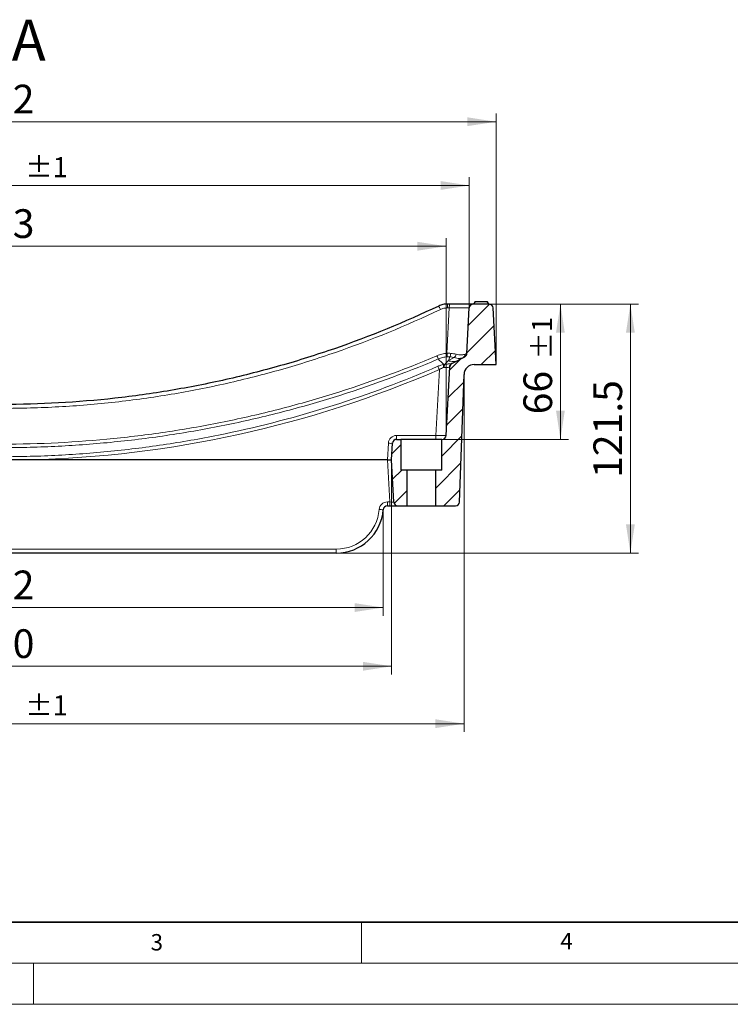
# Model space of a CAD drawing. Units: millimetres. Extents: x 0 to 420, y 0 to 297.
# Drawn here: x 123 to 210, y 0 to 120 of the extents above; entities that cross this region are included whole.
import ezdxf

# ---------------------------------------------------------------- set-up
doc = ezdxf.new("R2010")
doc.units = ezdxf.units.MM
doc.styles.add('SLDTEXTSTYLE0', font='TXT', dxfattribs={"width": 0.605})
doc.dimstyles.new('SLDDIMSTYLE0', dxfattribs={"dimtxt": 3.5, "dimasz": 3.5, "dimexe": 0, "dimexo": 0.0625, "dimgap": 0.875, "dimtad": 1, "dimlfac": 4, "dimrnd": 1e-09, "dimzin": 12, "dimdsep": 46, "dimtxsty": 'SLDTEXTSTYLE0', "dimsah": 1, "dimcen": 0.09, "dimadec": 0, "dimazin": 3, "dimtol": 1, "dimtp": 1, "dimtm": 1, "dimtfac": 1, "dimtdec": 0, "dimtofl": 0, "dimtmove": 0, "dimatfit": 3, "dimfxl": 1, "dimfrac": 2, "dimtolj": 1, "dimarcsym": 0})
doc.dimstyles.new('SLDDIMSTYLE1', dxfattribs={"dimtxt": 3.5, "dimasz": 3.5, "dimexe": 0, "dimexo": 0.0625, "dimgap": 0.875, "dimtad": 1, "dimlfac": 4, "dimrnd": 1e-09, "dimzin": 12, "dimdsep": 46, "dimtxsty": 'SLDTEXTSTYLE0', "dimsah": 1, "dimcen": 0.09, "dimadec": 0, "dimazin": 3, "dimtfac": 1, "dimtdec": 3, "dimtofl": 0, "dimtmove": 0, "dimatfit": 3, "dimfxl": 1, "dimfrac": 2, "dimtolj": 1, "dimtzin": 12, "dimarcsym": 0})
doc.dimstyles.new('SLDDIMSTYLE2', dxfattribs={"dimtxt": 3.5, "dimasz": 3.5, "dimexe": 0, "dimexo": 0.0625, "dimgap": 0.875, "dimtad": 1, "dimdec": 0, "dimlfac": 4, "dimrnd": 1e-09, "dimzin": 12, "dimdsep": 46, "dimtxsty": 'SLDTEXTSTYLE0', "dimsah": 1, "dimcen": 0.09, "dimadec": 0, "dimazin": 3, "dimtol": 1, "dimtp": 1, "dimtm": 1, "dimtfac": 1, "dimtdec": 0, "dimtofl": 0, "dimtmove": 0, "dimatfit": 3, "dimfxl": 1, "dimfrac": 2, "dimtolj": 1, "dimarcsym": 0})
doc.dimstyles.new('SLDDIMSTYLE3', dxfattribs={"dimtxt": 3.5, "dimasz": 3.5, "dimexe": 0, "dimexo": 0.0625, "dimgap": 0.875, "dimtad": 1, "dimdec": 0, "dimlfac": 4, "dimrnd": 1e-09, "dimzin": 12, "dimdsep": 46, "dimtxsty": 'SLDTEXTSTYLE0', "dimsah": 1, "dimcen": 0.09, "dimadec": 0, "dimazin": 3, "dimtfac": 1, "dimtdec": 3, "dimtofl": 0, "dimtmove": 0, "dimatfit": 3, "dimfxl": 1, "dimfrac": 2, "dimtolj": 1, "dimtzin": 12, "dimarcsym": 0})
pattern_1 = [(45, (0, 0), (-1.5875, 1.5875), [])]

# ---------------------------------------------------------------- blocks, each defined once
blk = doc.blocks.new('_D_2')
at = {"color": 7, "linetype": 'Continuous', "lineweight": 0}
for p, q in [((73.69, 66.29), (73.69, 40.22)), ((168.69, 66.29), (168.69, 40.22)), ((168.69, 41.22), (73.69, 41.22))]:
    blk.add_line(p, q, dxfattribs=at)
at = {"color": 7, "linetype": 'Continuous', "lineweight": 18}
for points in [[(73.69, 41.22), (77.19, 40.68), (77.19, 41.76)], [(168.69, 41.22), (165.19, 41.76), (165.19, 40.68)]]:
    blk.add_solid(points, dxfattribs=at)
at = {"color": 7, "linetype": 'Continuous', "lineweight": 18, "insert": (117.17, 45.73), "char_height": 3.5, "attachment_point": 1, "style": 'SLDTEXTSTYLE0'}
blk.add_mtext('380', dxfattribs=at)
blk = doc.blocks.new('_D_3')
at = {"color": 7, "linetype": 'Continuous', "lineweight": 0}
for p, q in [((64.85, 76.67), (64.85, 33.22)), ((177.52, 76.67), (177.52, 33.22)), ((64.85, 34.22), (177.52, 34.22))]:
    blk.add_line(p, q, dxfattribs=at)
at = {"color": 7, "linetype": 'Continuous', "lineweight": 18}
for points in [[(64.85, 34.22), (68.35, 33.68), (68.35, 34.76)], [(177.52, 34.22), (174.02, 34.76), (174.02, 33.68)]]:
    blk.add_solid(points, dxfattribs=at)
at = {"color": 7, "linetype": 'Continuous', "lineweight": 18, "attachment_point": 1, "style": 'SLDTEXTSTYLE0'}
for s, insert, char_height in [('451', (114.65, 38.73), 3.5), ('±1', (124, 37.68), 2.45)]:
    blk.add_mtext(s, dxfattribs=dict(at, insert=insert, char_height=char_height))
blk = doc.blocks.new('_D_4')
at = {"color": 7, "linetype": 'Continuous', "lineweight": 0}
for p, q in [((60.94, 78.12), (60.94, 108.62)), ((181.44, 78.12), (181.44, 108.62)), ((60.94, 107.62), (181.44, 107.62))]:
    blk.add_line(p, q, dxfattribs=at)
at = {"color": 7, "linetype": 'Continuous', "lineweight": 18}
for points in [[(60.94, 107.62), (64.44, 107.09), (64.44, 108.16)], [(181.44, 107.62), (177.94, 108.16), (177.94, 107.09)]]:
    blk.add_solid(points, dxfattribs=at)
at = {"color": 7, "linetype": 'Continuous', "lineweight": 18, "insert": (117.17, 112.14), "char_height": 3.5, "attachment_point": 1, "style": 'SLDTEXTSTYLE0'}
blk.add_mtext('482', dxfattribs=at)
blk = doc.blocks.new('_D_5')
at = {"color": 7, "linetype": 'Continuous', "lineweight": 0}
for p, q in [((64.21, 84.99), (64.21, 100.85)), ((64.21, 99.85), (178.16, 99.85)), ((178.16, 84.99), (178.16, 100.85))]:
    blk.add_line(p, q, dxfattribs=at)
at = {"color": 7, "linetype": 'Continuous', "lineweight": 18}
for points in [[(64.21, 99.85), (67.71, 99.31), (67.71, 100.39)], [(178.16, 99.85), (174.66, 100.39), (174.66, 99.31)]]:
    blk.add_solid(points, dxfattribs=at)
at = {"color": 7, "linetype": 'Continuous', "lineweight": 18, "attachment_point": 1, "style": 'SLDTEXTSTYLE0'}
for s, insert, char_height in [('456', (114.65, 104.36), 3.5), ('±1', (124, 103.31), 2.45)]:
    blk.add_mtext(s, dxfattribs=dict(at, insert=insert, char_height=char_height))
blk = doc.blocks.new('_D_6')
at = {"color": 7, "linetype": 'Continuous', "lineweight": 0}
for p, q in [((67.03, 69.49), (67.03, 93.44)), ((175.34, 69.49), (175.34, 93.44)), ((67.03, 92.44), (175.34, 92.44))]:
    blk.add_line(p, q, dxfattribs=at)
at = {"color": 7, "linetype": 'Continuous', "lineweight": 18}
for points in [[(67.03, 92.44), (70.53, 91.9), (70.53, 92.98)], [(175.34, 92.44), (171.84, 92.98), (171.84, 91.9)]]:
    blk.add_solid(points, dxfattribs=at)
at = {"color": 7, "linetype": 'Continuous', "lineweight": 18, "insert": (117.17, 96.95), "char_height": 3.5, "attachment_point": 1, "style": 'SLDTEXTSTYLE0'}
blk.add_mtext('433', dxfattribs=at)
blk = doc.blocks.new('_D_7')
at = {"color": 7, "linetype": 'Continuous', "lineweight": 0}
for p, q in [((74.71, 60.17), (74.71, 47.38)), ((167.67, 60.17), (167.67, 47.38)), ((74.71, 48.38), (167.67, 48.38))]:
    blk.add_line(p, q, dxfattribs=at)
at = {"color": 7, "linetype": 'Continuous', "lineweight": 18}
for points in [[(74.71, 48.38), (78.21, 47.84), (78.21, 48.92)], [(167.67, 48.38), (164.17, 48.92), (164.17, 47.84)]]:
    blk.add_solid(points, dxfattribs=at)
at = {"color": 7, "linetype": 'Continuous', "lineweight": 18, "insert": (117.17, 52.89), "char_height": 3.5, "attachment_point": 1, "style": 'SLDTEXTSTYLE0'}
blk.add_mtext('372', dxfattribs=at)
blk = doc.blocks.new('_D_9')
at = {"color": 7, "linetype": 'Continuous', "lineweight": 0}
for p, q in [((180.67, 85.39), (190.28, 85.39)), ((189.28, 68.89), (189.28, 85.39)), ((174.91, 68.89), (190.28, 68.89))]:
    blk.add_line(p, q, dxfattribs=at)
at = {"color": 7, "linetype": 'Continuous', "lineweight": 18}
for points in [[(189.28, 85.39), (188.74, 81.89), (189.81, 81.89)], [(189.28, 68.89), (189.81, 72.39), (188.74, 72.39)]]:
    blk.add_solid(points, dxfattribs=at)
at = {"color": 7, "linetype": 'Continuous', "lineweight": 18, "attachment_point": 1, "rotation": 90, "style": 'SLDTEXTSTYLE0'}
for s, insert, char_height in [('±1', (185.81, 78.63), 2.45), ('66', (184.76, 71.94), 3.5)]:
    blk.add_mtext(s, dxfattribs=dict(at, insert=insert, char_height=char_height))
blk = doc.blocks.new('_D_10')
at = {"color": 7, "linetype": 'Continuous', "lineweight": 0}
for p, q in [((180.67, 85.39), (198.81, 85.39)), ((197.81, 55.02), (197.81, 85.39)), ((162.04, 55.02), (198.81, 55.02))]:
    blk.add_line(p, q, dxfattribs=at)
at = {"color": 7, "linetype": 'Continuous', "lineweight": 18}
for points in [[(197.81, 85.39), (197.27, 81.89), (198.35, 81.89)], [(197.81, 55.02), (198.35, 58.52), (197.27, 58.52)]]:
    blk.add_solid(points, dxfattribs=at)
at = {"color": 7, "linetype": 'Continuous', "lineweight": 18, "insert": (193.3, 64.19), "char_height": 3.5, "attachment_point": 1, "rotation": 90, "style": 'SLDTEXTSTYLE0'}
blk.add_mtext('121.5', dxfattribs=at)

msp = doc.modelspace()

# ---------------------------------------------------------------- hatches: boundary and pattern name
at = {"linetype": 'Continuous', "lineweight": 18}
h = msp.add_hatch(dxfattribs=at)
h.set_pattern_fill('DIN 201 Grauguss', scale=0.5, style=0, pattern_type=2)
h.set_pattern_definition(pattern_1)
edge = h.paths.add_edge_path(flags=0)
edge.add_line((178.1603, 84.9196), (177.87, 79.3813))
edge.add_arc((177.3707, 79.4074), 0.5, 297.552812, 357, ccw=False)
edge.add_line((177.602, 78.9642), (176.0414, 78.1499))
edge.add_arc((176.2727, 77.7066), 0.5, 117.552812, 177)
edge.add_line((175.7734, 77.7328), (175.3349, 69.3672))
edge.add_arc((174.8356, 69.3934), 0.5, 270, 357, ccw=False)
edge.add_line((174.8356, 68.8934), (174.8101, 68.8934))
edge.add_line((174.8101, 68.8934), (174.8101, 65.1434))
edge.add_line((174.8101, 65.1434), (174.0601, 65.1434))
edge.add_line((174.0601, 65.1434), (174.0601, 60.7684))
edge.add_line((174.0601, 60.7684), (176.4749, 60.7684))
edge.add_arc((176.4749, 61.2684), 0.5, 270, 358)
edge.add_line((176.9746, 61.2509), (177.518, 76.812))
edge.add_arc((178.7672, 76.7684), 1.25, 90, 178, ccw=False)
edge.add_line((178.7672, 78.0184), (181.4351, 78.0184))
edge.add_line((181.4351, 78.0184), (181.0734, 84.9196))
edge.add_arc((180.5741, 84.8934), 0.5, 3, 90)
edge.add_line((180.5741, 85.3934), (178.6596, 85.3934))
edge.add_arc((178.6596, 84.8934), 0.5, 90, 177)
h = msp.add_hatch(dxfattribs=at)
h.set_pattern_fill('DIN 201 Grauguss', scale=0.5, style=0, pattern_type=2)
h.set_pattern_definition(pattern_1)
edge = h.paths.add_edge_path(flags=0)
edge.add_line((168.7913, 68.4196), (168.6851, 66.3934))
edge.add_line((168.6851, 66.3934), (168.9551, 61.2422))
edge.add_arc((169.4544, 61.2684), 0.5, 183, 270)
edge.add_line((169.4544, 60.7684), (170.5601, 60.7684))
edge.add_line((170.5601, 60.7684), (170.5601, 65.1434))
edge.add_line((170.5601, 65.1434), (169.8101, 65.1434))
edge.add_line((169.8101, 65.1434), (169.8101, 68.8934))
edge.add_line((169.8101, 68.8934), (169.2906, 68.8934))
edge.add_arc((169.2906, 68.3934), 0.5, 90, 177)

# ---------------------------------------------------------------- linework, layer by layer
at = {"color": 7, "linetype": 'Continuous', "lineweight": 25}
for p, q in [((175.7392, 85.3934), (175.5019, 85.3934)), ((180.5741, 85.3934), (178.6596, 85.3934)), ((178.8601, 85.6934), (178.6869, 85.3934)), ((178.8601, 85.6934), (179.6101, 85.6934)), ((179.6101, 85.6934), (180.3601, 85.6934)), ((180.5333, 85.3934), (180.3601, 85.6934)), ((177.87, 79.3813), (178.1603, 84.9196)), ((181.4351, 78.0184), (181.0734, 84.9196)), ((176.0414, 78.1499), (176.0016, 78.1292)), ((176.0414, 78.1499), (177.602, 78.9642)), ((175.3349, 69.3672), (175.7734, 77.7328)), ((178.7672, 78.0184), (181.4351, 78.0184)), ((176.9746, 61.2509), (177.518, 76.812)), ((169.2906, 68.8934), (169.8101, 68.8934)), ((169.8101, 68.8934), (169.8101, 65.1434)), ((174.8101, 68.8934), (169.8101, 68.8934)), ((174.8101, 65.1434), (174.8101, 68.8934)), ((174.8101, 68.8934), (174.8356, 68.8934)), ((168.6851, 66.3934), (168.7913, 68.4196)), ((168.1849, 66.3934), (124.4509, 66.3934)), ((168.9551, 61.2422), (168.6851, 66.3934)), ((170.5601, 65.1434), (169.8101, 65.1434)), ((170.5601, 65.1434), (170.5601, 60.7684)), ((174.0601, 65.1434), (170.5601, 65.1434)), ((174.0601, 60.7684), (174.0601, 65.1434)), ((174.8101, 65.1434), (174.0601, 65.1434)), ((168.1651, 60.7684), (168.4539, 60.7684)), ((168.4539, 60.7684), (169.4544, 60.7684)), ((169.4544, 60.7684), (170.5601, 60.7684)), ((170.5601, 60.7684), (174.0601, 60.7684)), ((174.0601, 60.7684), (176.4749, 60.7684)), ((161.9351, 55.0184), (80.4351, 55.0184))]:
    msp.add_line(p, q, dxfattribs=at)
at = {"color": 8, "linetype": 'Continuous', "lineweight": 18}
for p, q in [((175.7266, 84.9196), (175.4364, 79.3819)), ((175.4893, 84.9196), (175.7266, 84.9196)), ((176.3153, 78.859), (175.6057, 78.4887)), ((174.5083, 77.4124), (174.0867, 69.3672)), ((169.2906, 69.3672), (169.2906, 68.8934)), ((174.0867, 69.3672), (169.2906, 69.3672)), ((174.0867, 69.3672), (174.0867, 68.8934)), ((168.292, 68.4196), (168.1858, 66.3934)), ((168.1849, 66.3934), (168.4539, 61.2597)), ((168.4539, 61.2597), (168.1651, 61.2597)), ((168.1651, 61.2597), (168.1651, 60.7684)), ((168.4539, 61.2597), (168.4539, 60.7684)), ((80.4351, 55.5097), (161.9351, 55.5097)), ((161.9351, 55.5097), (161.9351, 55.0184))]:
    msp.add_line(p, q, dxfattribs=at)
at = {"color": 7, "linetype": 'Continuous', "lineweight": 35}
msp.add_line((20, 10), (415, 10), dxfattribs=at)
at = {"color": 7, "linetype": 'Continuous', "lineweight": 18}
for p, q in [((165, 10), (165, 5)), ((15, 5), (415, 5)), ((125, 5), (125, 0)), ((0, 0), (420, 0))]:
    msp.add_line(p, q, dxfattribs=at)
at = {"color": 8, "linetype": 'Continuous', "lineweight": 18, "flags": 128}
msp.add_lwpolyline([(174.4288, 85.1514), (174.4326, 85.1433), (174.444, 85.1195), (174.4624, 85.0806), (174.4873, 85.0282), (174.5178, 84.9641), (174.5527, 84.8906), (174.5909, 84.8102), (174.6309, 84.7259)], dxfattribs=at)
at = {"color": 8, "linetype": 'Continuous', "lineweight": 18}
for centre, radius, start, end in [((180.1126, 85.0339), 4.6247, 175.541546, 181.416526), ((180.3499, 85.0339), 4.6247, 175.541546, 181.416526), ((163.2303, 78.296), 12.2543, 3.091266, 5.083815), ((175.833, 79.408), 0.7308, 311.295205, 349.500415), ((177.2027, 79.2475), 0.4361, 299.219977, 3.725346), ((175.7879, 77.6671), 0.6888, 143.958217, 180.236372), ((176.2274, 77.7025), 0.4827, 117.8844, 178.290906), ((163.1228, 72.5237), 12.3907, 23.237593, 25.211117), ((169.2906, 68.3672), 1, 90, 177), ((168.5416, 70.8123), 2.4057, 264.043308, 275.956692), ((168.1651, 60.2597), 1, 90, 175.411434), ((161.9351, 60.7597), 5.25, 270, 355.411434), ((167.8668, 67.4851), 7.1795, 264.416436, 268.402506)]:
    msp.add_arc(centre, radius, start, end, dxfattribs=at)
at = {"color": 7, "linetype": 'Continuous', "lineweight": 25}
for centre, radius, start, end in [((178.6596, 84.8934), 0.5, 90, 177), ((180.5741, 84.8934), 0.5, 3, 90), ((177.3707, 79.4074), 0.5, 297.552812, 357), ((176.2727, 77.7066), 0.5, 117.552812, 177), ((178.7672, 76.7684), 1.25, 90, 178), ((169.2906, 68.3934), 0.5, 90, 177), ((174.8356, 69.3934), 0.5, 270, 357), ((169.4544, 61.2684), 0.5, 183, 270), ((176.4749, 61.2684), 0.5, 270, 358), ((161.9351, 60.7684), 5.75, 270, 355.411434), ((168.1651, 60.2684), 0.5, 90, 175.411434)]:
    msp.add_arc(centre, radius, start, end, dxfattribs=at)
at = {"color": 8, "linetype": 'Continuous', "lineweight": 18}
for centre, major_axis, ratio, start_param, end_param in [((121.1851, 200.5206), (0, 134.167), 0.99968354, 3.16594425, 3.55045386), ((174.471, 76.7666), (1.3023, 0.9664), 0.01242086, 6.27291838, 6.48340302), ((174.0846, 69.3934), (1.2503, -0.0262), 0.02088511, 4.71447102, 6.2825283), ((168.453, 61.2684), (0.5021, -0.0262), 0.01723905, 4.71510983, 6.28499277)]:
    msp.add_ellipse(centre, major_axis=major_axis, ratio=ratio, start_param=start_param, end_param=end_param, dxfattribs=at)
at = {"color": 7, "linetype": 'Continuous', "lineweight": 25}
msp.add_ellipse((168.5596, 59.2354), major_axis=(-0.3765, 7.1579), ratio=0.06975598, start_param=6.27769294, end_param=6.27951612, dxfattribs=at)
for points, knots in [([(175.5019, 85.3934), (175.3157, 85.3934), (175.1296, 85.3723), (174.7709, 85.2912), (174.597, 85.2313), (174.4288, 85.1514)], [0, 0, 0, 0, 0.5, 0.5, 1, 1, 1, 1]), ([(178.6596, 85.3934), (178.6596, 85.3934), (178.6409, 85.3934), (178.5658, 85.3934), (178.5105, 85.3934), (178.4019, 85.3934), (178.3614, 85.3934), (178.2716, 85.3934), (178.222, 85.3934), (178.063, 85.3934), (177.9427, 85.3934), (177.674, 85.3934), (177.524, 85.3934), (177.2073, 85.3934), (177.0396, 85.3934), (176.7738, 85.3934), (176.6825, 85.3934), (176.4986, 85.3934), (176.4058, 85.3934), (176.1247, 85.3934), (175.9338, 85.3934), (175.7392, 85.3934)], [0, 0, 0, 0, 0.125, 0.125, 0.25, 0.25, 0.3125, 0.3125, 0.375, 0.375, 0.5, 0.5, 0.625, 0.625, 0.75, 0.75, 0.8125, 0.8125, 0.875, 0.875, 1, 1, 1, 1]), ([(174.4288, 85.1514), (170.2792, 83.1794), (166.0368, 81.445), (160.6185, 79.5725), (159.529, 79.2128), (157.3385, 78.5232), (156.2384, 78.1936), (152.9289, 77.2519), (150.708, 76.686), (146.2375, 75.6779), (143.9878, 75.2356), (140.5915, 74.6654), (139.4559, 74.491), (137.1838, 74.1741), (136.0465, 74.0315), (130.3537, 73.3978), (125.7795, 73.1434), (121.1851, 73.1434)], [0, 0, 0, 0, 0.25, 0.25, 0.3125, 0.3125, 0.375, 0.375, 0.5, 0.5, 0.625, 0.625, 0.6875, 0.6875, 0.75, 0.75, 1, 1, 1, 1]), ([(124.4509, 66.3934), (124.1788, 66.3934), (123.9066, 66.3919), (123.3623, 66.3889), (123.0902, 66.3874), (122.2737, 66.3835), (121.7294, 66.3819), (120.6408, 66.3819), (120.0965, 66.3835), (119.28, 66.3874), (119.0079, 66.3889), (118.4636, 66.3919), (118.1914, 66.3934), (117.9193, 66.3934)], [0, 0, 0, 0, 0.125, 0.125, 0.25, 0.25, 0.5, 0.5, 0.75, 0.75, 0.875, 0.875, 1, 1, 1, 1]), ([(168.1858, 66.3934), (168.2188, 66.3925), (168.2512, 66.392), (168.3149, 66.3911), (168.3466, 66.3909), (168.407, 66.3905), (168.4357, 66.3905), (168.49, 66.3905), (168.5157, 66.3906), (168.5848, 66.391), (168.622, 66.3914), (168.6718, 66.3924), (168.6851, 66.393), (168.6851, 66.3934)], [0, 0, 0, 0, 0.125, 0.125, 0.25, 0.25, 0.375, 0.375, 0.5, 0.5, 0.75, 0.75, 1, 1, 1, 1])]:
    msp.add_open_spline(points, degree=3, knots=knots, dxfattribs=at)
msp.add_open_spline([(180.5717, 85.3934), (180.5021, 85.4941), (180.4317, 85.5941), (180.3601, 85.6934)], degree=3, dxfattribs=at)
at = {"color": 8, "linetype": 'Continuous', "lineweight": 18}
for points, knots in [([(121.1851, 72.6696), (122.3379, 72.6696), (123.4909, 72.6856), (125.7936, 72.7495), (126.9435, 72.7975), (130.3893, 72.9889), (132.681, 73.1801), (136.1102, 73.5621), (137.2519, 73.7053), (139.5326, 74.0236), (140.6722, 74.1988), (144.0808, 74.7714), (146.3385, 75.2154), (150.8252, 76.2276), (153.054, 76.7957), (156.3754, 77.7412), (157.4794, 78.072), (159.6778, 78.7644), (160.7712, 79.1254), (166.209, 81.0052), (170.4665, 82.7463), (174.6309, 84.7259)], [0, 0, 0, 0, 0.0625, 0.0625, 0.125, 0.125, 0.25, 0.25, 0.3125, 0.3125, 0.375, 0.375, 0.5, 0.5, 0.625, 0.625, 0.6875, 0.6875, 0.75, 0.75, 1, 1, 1, 1]), ([(174.6309, 84.7259), (174.7655, 84.7899), (174.9046, 84.8378), (175.1915, 84.9027), (175.3404, 84.9196), (175.4893, 84.9196)], [0, 0, 0, 0, 0.5, 0.5, 1, 1, 1, 1]), ([(175.7266, 84.9196), (175.8888, 84.9212), (176.0479, 84.9227), (176.2823, 84.9246), (176.3596, 84.9252), (176.5129, 84.9263), (176.5891, 84.9268), (176.8106, 84.9281), (176.9504, 84.9288), (177.2145, 84.9297), (177.3395, 84.9299), (177.5635, 84.9299), (177.6637, 84.9297), (177.7962, 84.929), (177.8375, 84.9287), (177.9123, 84.928), (177.946, 84.9277), (178.0364, 84.9263), (178.0825, 84.9253), (178.1448, 84.9227), (178.1604, 84.9212), (178.1603, 84.9196)], [0, 0, 0, 0, 0.125, 0.125, 0.1875, 0.1875, 0.25, 0.25, 0.375, 0.375, 0.5, 0.5, 0.625, 0.625, 0.6875, 0.6875, 0.75, 0.75, 0.875, 0.875, 1, 1, 1, 1]), ([(175.4364, 79.3819), (175.2268, 79.364), (175.02, 79.3297), (174.6116, 79.229), (174.4125, 79.1631), (174.2187, 79.0811)], [0, 0, 0, 0, 0.5, 0.5, 1, 1, 1, 1]), ([(175.7962, 78.9541), (175.8176, 78.9917), (175.8391, 79.0513), (175.876, 79.1984), (175.8914, 79.2856), (175.9017, 79.3744)], [0, 0, 0, 0, 0.5, 0.5, 1, 1, 1, 1]), ([(177.6379, 79.2758), (177.5805, 79.2511), (177.5141, 79.2322), (177.4011, 79.2128), (177.3611, 79.2078), (177.2766, 79.201), (177.2318, 79.1992), (177.0927, 79.1986), (176.9933, 79.2047), (176.7816, 79.2299), (176.6686, 79.2492), (176.5516, 79.2749)], [0, 0, 0, 0, 0.25, 0.25, 0.375, 0.375, 0.5, 0.5, 0.75, 0.75, 1, 1, 1, 1]), ([(177.87, 79.3813), (177.8699, 79.3794), (177.8501, 79.3695), (177.7918, 79.343), (177.7674, 79.3322), (177.7093, 79.3067), (177.6758, 79.2922), (177.6379, 79.2758)], [0, 0, 0, 0, 0.5, 0.5, 0.75, 0.75, 1, 1, 1, 1]), ([(174.2187, 79.0811), (170.032, 77.3079), (165.7703, 75.7498), (160.3499, 74.0698), (159.2612, 73.7472), (157.0743, 73.129), (155.9766, 72.8335), (152.6765, 71.9893), (150.4649, 71.4822), (146.0186, 70.5792), (143.7839, 70.1832), (140.4145, 69.6729), (139.2881, 69.5167), (137.0345, 69.2331), (135.9067, 69.1054), (130.2628, 68.5382), (125.7319, 68.3106), (121.1851, 68.3106)], [0, 0, 0, 0, 0.25, 0.25, 0.3125, 0.3125, 0.375, 0.375, 0.5, 0.5, 0.625, 0.625, 0.6875, 0.6875, 0.75, 0.75, 1, 1, 1, 1]), ([(121.1851, 67.886), (122.3252, 67.886), (123.4653, 67.9003), (125.7427, 67.9574), (126.8803, 68.0003), (130.2901, 68.1714), (132.559, 68.3423), (135.9562, 68.6839), (137.0875, 68.812), (139.3481, 69.0967), (140.4778, 69.2533), (143.8574, 69.7654), (146.0988, 70.1627), (150.5585, 71.0688), (152.7768, 71.5776), (156.0868, 72.4246), (157.1878, 72.7211), (159.3812, 73.3413), (160.4732, 73.665), (165.9099, 75.3505), (170.1843, 76.9138), (174.3835, 78.6927)], [0, 0, 0, 0, 0.0625, 0.0625, 0.125, 0.125, 0.25, 0.25, 0.3125, 0.3125, 0.375, 0.375, 0.5, 0.5, 0.625, 0.625, 0.6875, 0.6875, 0.75, 0.75, 1, 1, 1, 1]), ([(174.2187, 79.0811), (174.2533, 78.9994), (174.2872, 78.9192), (174.3445, 78.7833), (174.3679, 78.7278), (174.3827, 78.6924)], [0, 0, 0, 0, 0.5, 0.5, 1, 1, 1, 1]), ([(174.3827, 78.6924), (174.5551, 78.7634), (174.7331, 78.8211), (175.0965, 78.9096), (175.2805, 78.9402), (175.4668, 78.9569)], [0, 0, 0, 0, 0.5, 0.5, 1, 1, 1, 1]), ([(175.6049, 78.4883), (175.5349, 78.4235), (175.4679, 78.3571), (175.374, 78.2539), (175.3439, 78.2189), (175.286, 78.1471), (175.2586, 78.1105), (175.2309, 78.0724)], [0, 0, 0, 0, 0.5, 0.5, 0.75, 0.75, 1, 1, 1, 1]), ([(176.0016, 78.1292), (175.9837, 78.1198), (175.954, 78.1112), (175.8701, 78.0968), (175.8148, 78.091), (175.716, 78.0853), (175.6803, 78.0838), (175.6032, 78.0816), (175.5616, 78.0808), (175.4738, 78.0795), (175.428, 78.079), (175.3325, 78.0771), (175.2829, 78.0758), (175.2309, 78.0724)], [0, 0, 0, 0, 0.25, 0.25, 0.5, 0.5, 0.625, 0.625, 0.75, 0.75, 0.875, 0.875, 1, 1, 1, 1]), ([(175.4668, 78.9569), (175.5224, 78.9619), (175.5777, 78.9641), (175.6601, 78.9635), (175.6874, 78.9626), (175.7419, 78.9594), (175.7694, 78.9571), (175.7962, 78.9541)], [0, 0, 0, 0, 0.5, 0.5, 0.75, 0.75, 1, 1, 1, 1]), ([(175.6057, 78.4887), (175.8125, 78.4145), (176.0192, 78.3796), (176.4114, 78.3922), (176.5968, 78.4397), (176.7621, 78.5259)], [0, 0, 0, 0, 0.5, 0.5, 1, 1, 1, 1]), ([(176.3153, 78.859), (176.429, 78.8265), (176.5398, 78.8022), (176.7495, 78.7707), (176.849, 78.7633), (176.9899, 78.7647), (177.0356, 78.7673), (177.1225, 78.7766), (177.1639, 78.7832), (177.2821, 78.8091), (177.3529, 78.8342), (177.4156, 78.8669)], [0, 0, 0, 0, 0.25, 0.25, 0.5, 0.5, 0.625, 0.625, 0.75, 0.75, 1, 1, 1, 1]), ([(68.037, 77.8016), (69.0855, 77.3472), (70.1397, 76.9062), (72.2591, 76.0514), (73.3245, 75.6375), (76.5334, 74.438), (80.8479, 72.9502), (85.2343, 71.6846), (88.5511, 70.8191), (89.6599, 70.545), (91.88, 70.0261), (92.9919, 69.7811), (98.5605, 68.6288), (103.0447, 67.9375), (112.0711, 67.0122), (116.6132, 66.7782), (122.328, 66.7782), (123.4709, 66.7929), (125.7558, 66.8515), (126.8982, 66.8955), (130.32, 67.0712), (134.871, 67.4222), (139.3992, 68.0056), (142.7868, 68.5308), (143.9132, 68.7202), (146.1566, 69.1272), (147.2742, 69.3447), (152.8418, 70.5023), (157.2308, 71.6515), (165.8795, 74.3922), (170.1394, 75.9838), (174.3332, 77.8016)], [0, 0, 0, 0, 0.03125, 0.03125, 0.0625, 0.0625, 0.125, 0.1875, 0.1875, 0.21875, 0.21875, 0.25, 0.25, 0.375, 0.375, 0.5, 0.5, 0.53125, 0.53125, 0.5625, 0.5625, 0.625, 0.6875, 0.6875, 0.71875, 0.71875, 0.75, 0.75, 0.875, 0.875, 1, 1, 1, 1]), ([(175.0432, 78.0334), (174.9269, 78.0093), (174.8067, 77.9763), (174.5691, 77.898), (174.4509, 77.8526), (174.3332, 77.8016)], [0, 0, 0, 0, 0.5, 0.5, 1, 1, 1, 1]), ([(174.5083, 77.4124), (174.5907, 77.4636), (174.6745, 77.5101), (174.8459, 77.5919), (174.9342, 77.6272), (175.0205, 77.6533)], [0, 0, 0, 0, 0.5, 0.5, 1, 1, 1, 1]), ([(175.0206, 77.6533), (175.0093, 77.7296), (175.0053, 77.8046), (175.0131, 77.936), (175.0248, 77.9923), (175.0431, 78.0334)], [0, 0, 0, 0, 0.5, 0.5, 1, 1, 1, 1]), ([(175.099, 77.6642), (175.1806, 77.6623), (175.2568, 77.6584), (175.3975, 77.6562), (175.4602, 77.6574), (175.5709, 77.6659), (175.619, 77.6732), (175.6957, 77.6922), (175.725, 77.704), (175.7449, 77.7169)], [0, 0, 0, 0, 0.25, 0.25, 0.5, 0.5, 0.75, 0.75, 1, 1, 1, 1])]:
    msp.add_open_spline(points, degree=3, knots=knots, dxfattribs=at)
for points in [[(175.9017, 79.3744), (175.7486, 79.3887), (175.5935, 79.3911), (175.4364, 79.3819)], [(176.5516, 79.2749), (176.3483, 79.3194), (176.1319, 79.3528), (175.9017, 79.3744)], [(175.0421, 78.033), (174.8204, 78.2528), (174.6006, 78.4726), (174.3827, 78.6923)], [(175.2309, 78.0724), (175.1674, 78.0668), (175.1038, 78.0539), (175.042, 78.0332)], [(175.7962, 78.9541), (175.7325, 78.7991), (175.6688, 78.644), (175.605, 78.4885)], [(175.7966, 78.954), (175.9812, 78.9343), (176.1538, 78.9023), (176.3153, 78.859)], [(175.0203, 77.6532), (175.0465, 77.6611), (175.073, 77.6648), (175.099, 77.6642)]]:
    msp.add_open_spline(points, degree=3, dxfattribs=at)

# ---------------------------------------------------------------- texts
at = {"color": 7, "linetype": 'Continuous', "lineweight": 0, "insert": (121.1625, 120.067), "char_height": 5, "attachment_point": 2, "style": 'SLDTEXTSTYLE0'}
msp.add_mtext('A-A', dxfattribs=at)
at = {"color": 7, "linetype": 'Continuous', "lineweight": 18, "char_height": 2, "attachment_point": 2, "style": 'SLDTEXTSTYLE0'}
for s, insert in [('3', (140.0453, 8.5647)), ('4', (190.0227, 8.7073))]:
    msp.add_mtext(s, dxfattribs=dict(at, insert=insert))

# ---------------------------------------------------------------- dimensions: what is measured, and where the dimension line sits
at = {"color": 7, "linetype": 'Continuous', "lineweight": 18}
for base, p1, p2, dimstyle, picture, middle in [((181.4351, 107.6249), (60.9351, 78.0184), (181.4351, 78.0184), 'SLDDIMSTYLE1', '_D_4', (121.1851, 107.6249)), ((178.1596, 99.8532), (64.2106, 84.8934), (178.1596, 84.8934), 'SLDDIMSTYLE2', '_D_5', (121.1851, 99.8532)), ((175.3356, 92.4392), (67.0346, 69.3934), (175.3356, 69.3934), 'SLDDIMSTYLE3', '_D_6', (121.1851, 92.4392)), ((177.5172, 34.222), (64.853, 76.7684), (177.5172, 76.7684), 'SLDDIMSTYLE2', '_D_3', (121.1851, 34.222)), ((73.6851, 41.2212), (168.6851, 66.3934), (73.6851, 66.3934), 'SLDDIMSTYLE1', '_D_2', (121.1851, 41.2212)), ((167.6651, 48.382), (74.7051, 60.2684), (167.6651, 60.2684), 'SLDDIMSTYLE3', '_D_7', (121.1851, 48.382))]:
    dim = msp.add_linear_dim(base=base, p1=p1, p2=p2, dimstyle=dimstyle, dxfattribs=at)
    dim.commit()
    dim.dimension.update_dxf_attribs({"geometry": picture, "text_midpoint": middle, "dimtype": 160})
for base, p1, dimstyle, picture, middle in [((197.8086, 85.3934), (161.9351, 55.0184), 'SLDDIMSTYLE1', '_D_10', (197.8086, 70.2059)), ((189.2754, 85.3934), (174.8101, 68.8934), 'SLDDIMSTYLE0', '_D_9', (189.2754, 77.1434))]:
    dim = msp.add_linear_dim(base=base, p1=p1, p2=(180.5741, 85.3934), angle=90, dimstyle=dimstyle, dxfattribs=at)
    dim.commit()
    dim.dimension.update_dxf_attribs({"geometry": picture, "text_midpoint": middle, "dimtype": 160})

doc.saveas('drawing.dxf')
